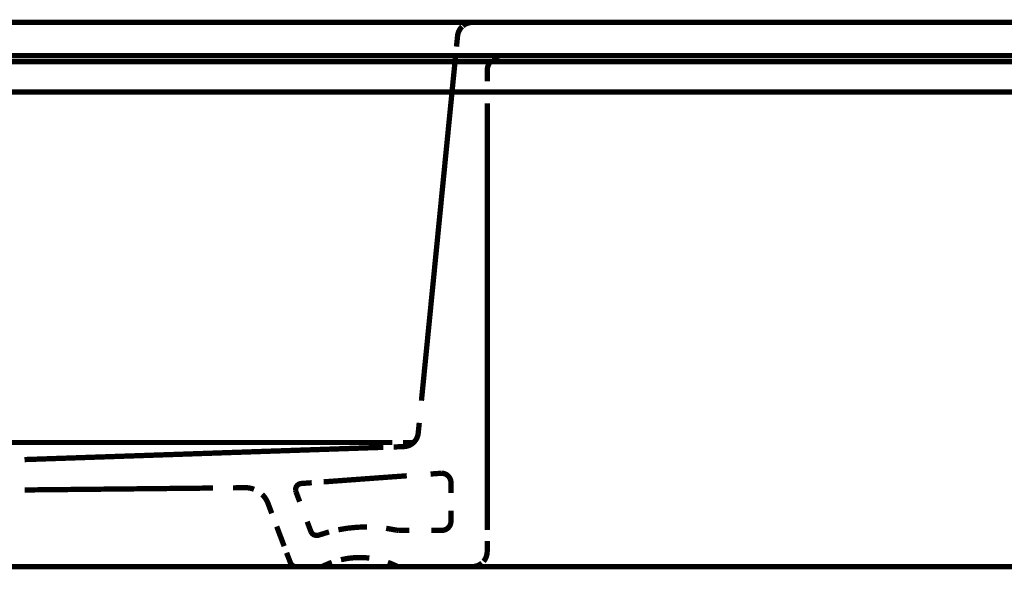
# Model space of a CAD drawing. Extents: x 53 to 289, y -239 to -55.
# Drawn here: x 90 to 123, y -168 to -150 of the extents above; entities that cross this region are included whole.
import ezdxf

# ---------------------------------------------------------------- set-up
doc = ezdxf.new("R2010")
doc.units = 0
for name, pattern in [('AIGENLINE003', [0.4964, 0.2482, -0.2482]), ('AIGENLINE019', [1.0438, 0.5219, -0.5219]), ('AIGENLINE020', [0.7392, 0.3696, -0.3696]), ('AIGENLINE021', [0.3836, 0.1918, -0.1918]), ('AIGENLINE022', [1.0846, 0.5423, -0.5423]), ('AIGENLINE023', [1.0804, 0.5402, -0.5402]), ('AIGENLINE028', [1.0022, 0.5011, -0.5011]), ('AIGENLINE034', [1.115, 0.5575, -0.5575]), ('AIGENLINE038', [0.9514, 0.4757, -0.4757]), ('AIGENLINE039', [1.1192, 0.5596, -0.5596]), ('AIGENLINE040', [1.1058, 0.5529, -0.5529]), ('AIGENLINE042', [1.17, 0.585, -0.585]), ('AIGENLINE043', [0.933, 0.4665, -0.4665]), ('AIGENLINE044', [1.2546, 0.6273, -0.6273]), ('AIGENLINE045', [0.5882, 0.2941, -0.2941]), ('AIGENLINE046', [1.012, 0.506, -0.506]), ('AIGENLINE047', [0.1008, 0.0504, -0.0504]), ('AIGENLINE053', [1.1368, 0.5684, -0.5684]), ('AIGENLINE054', [1.151, 0.5755, -0.5755]), ('AIGENLINE055', [0.7454, 0.3727, -0.3727]), ('AIGENLINE056', [0.78, 0.39, -0.39])]:
    doc.linetypes.add(name, pattern=pattern)
doc.layers.add('LAYER_3', color=7, linetype='CONTINUOUS')

# ---------------------------------------------------------------- blocks, each defined once
blk = doc.blocks.new('AIGNBL0301000C')
at = {"layer": 'LAYER_3', "const_width": 0.1764}
for points in [[(62.8174, -150.0193), (114.5775, -150.0193)], [(166.3384, -150.0193), (114.5779, -150.0193)], [(62.3151, -151.3253), (114.5779, -151.3253)], [(62.8174, -151.1251), (114.5775, -151.1251)], [(97.9975, -151.1251), (98.005, -151.1251)], [(169.655, -151.1251), (166.3384, -151.1251), (114.5779, -151.1251)], [(114.5779, -151.3253), (166.8412, -151.3253)], [(62.3151, -152.3304), (114.5779, -152.3304)], [(114.5779, -152.3304), (166.8412, -152.3304)], [(67.3781, -168.1103), (114.5779, -168.1103)], [(161.7782, -168.1103), (114.5779, -168.1103)]]:
    blk.add_lwpolyline(points, dxfattribs=at)

msp = doc.modelspace()

# ---------------------------------------------------------------- linework, layer by layer
at = {"layer": 'LAYER_3', "linetype": 'AIGENLINE040', "const_width": 0.1764, "flags": 128}
msp.add_lwpolyline([(66.8686, -150.0193), (104.2296, -150.0193)], dxfattribs=at)
at = {"layer": 'LAYER_3', "const_width": 0.1764}
for points in [[(104.5786, -150.0193), (104.9334, -150.0193)], [(104.9744, -150.0193), (105.3291, -150.0193)], [(104.4395, -150.8252), (104.4747, -150.4722)], [(105.9625, -151.1251), (106.3169, -151.1251)], [(103.1652, -163.6825), (103.2004, -163.33)], [(102.3491, -164.1322), (102.7038, -164.1202)], [(102.6575, -163.9838), (103.0123, -163.9838)], [(103.9305, -165.0063), (103.5766, -165.0322)], [(99.6257, -165.3214), (99.2718, -165.3473)], [(104.2541, -165.3072), (104.2541, -165.6615)], [(97.3592, -165.4877), (97.0044, -165.4913)], [(99.0984, -165.6192), (99.2236, -165.9508)], [(98.17, -166.0061), (98.2952, -166.3381)], [(104.2541, -166.2481), (104.2541, -166.6029)], [(99.4737, -166.614), (99.5985, -166.9461)], [(100.1989, -166.9563), (99.8592, -167.0624)], [(102.4502, -166.8975), (102.0995, -166.836)], [(102.8679, -166.9042), (102.5135, -166.9042)], [(103.9523, -166.9042), (103.5975, -166.9042)], [(105.4602, -167.2532), (105.4602, -167.608)], [(98.7895, -167.6486), (98.9148, -167.9802)], [(98.7476, -168.1103), (99.1024, -168.1103)], [(99.4568, -168.1103), (99.1024, -168.1103)], [(99.9684, -168.1103), (99.6136, -168.1103)], [(100.3228, -168.1103), (99.9684, -168.1103)], [(102.481, -168.1103), (102.1262, -168.1103)], [(102.8353, -168.1103), (102.481, -168.1103)], [(104.9574, -168.1103), (104.6026, -168.1103)]]:
    msp.add_lwpolyline(points, dxfattribs=at)
for points in [[(104.9744, -150.0193, 0.178589), (104.6481, -150.1401)], [(104.6263, -150.1593, 0.1771294), (104.4747, -150.4726)], [(105.581, -151.3003, 0.1779832), (105.4602, -151.6275), (105.4602, -151.9818)], [(105.9625, -151.1251, 0.1773767), (105.6354, -151.2455)], [(97.7073, -165.5399, 0.1112684), (97.3587, -165.4881)], [(98.17, -166.0061, 0.1110815), (97.9761, -165.7115)], [(105.339, -167.9347, 0.1776677), (105.4598, -167.6076)], [(100.2934, -167.9686, 0.031815), (99.9684, -168.1103)], [(102.481, -168.1103, 0.031983), (102.1556, -167.9686)], [(104.9574, -168.1103, 0.1767297), (105.2846, -167.9895)]]:
    msp.add_lwpolyline(points, format="xyb", dxfattribs=at)
at = {"layer": 'LAYER_3', "linetype": 'AIGENLINE022', "const_width": 0.1764, "flags": 128}
msp.add_lwpolyline([(106.0142, -150.0193), (123.4826, -150.0193)], dxfattribs=at)
at = {"layer": 'LAYER_3', "linetype": 'AIGENLINE042', "const_width": 0.1764, "flags": 128}
msp.add_lwpolyline([(103.273, -162.5945), (104.4029, -151.1929)], dxfattribs=at)
at = {"layer": 'LAYER_3', "linetype": 'AIGENLINE053', "const_width": 0.1764, "flags": 128}
msp.add_lwpolyline([(107.0354, -151.1251), (122.4779, -151.1251)], dxfattribs=at)
at = {"layer": 'LAYER_3', "linetype": 'AIGENLINE054', "const_width": 0.1764, "flags": 128}
msp.add_lwpolyline([(105.4602, -152.7088), (105.4602, -166.8899)], dxfattribs=at)
at = {"layer": 'LAYER_3', "linetype": 'AIGENLINE022', "const_width": 0.1764, "flags": 128}
msp.add_lwpolyline([(102.7034, -164.1202, 0.3562497), (103.1647, -163.683)], format="xyb", dxfattribs=at)
at = {"layer": 'LAYER_3', "linetype": 'AIGENLINE034', "const_width": 0.1764, "flags": 128}
msp.add_lwpolyline([(68.8374, -163.9838), (102.3054, -163.9838)], dxfattribs=at)
at = {"layer": 'LAYER_3', "linetype": 'AIGENLINE023', "const_width": 0.1764, "flags": 128}
msp.add_lwpolyline([(90.0721, -164.5517), (102.0081, -164.1443)], dxfattribs=at)
at = {"layer": 'LAYER_3', "linetype": 'AIGENLINE044', "const_width": 0.1764, "flags": 128}
msp.add_lwpolyline([(102.7863, -165.0901), (100.0206, -165.2925)], dxfattribs=at)
at = {"layer": 'LAYER_3', "linetype": 'AIGENLINE056', "const_width": 0.1764, "flags": 128}
msp.add_lwpolyline([(104.2541, -165.3072, 0.3928115), (103.9528, -165.0054), (103.93, -165.0063)], format="xyb", dxfattribs=at)
at = {"layer": 'LAYER_3', "linetype": 'AIGENLINE045', "const_width": 0.1764, "flags": 128}
msp.add_lwpolyline([(99.2718, -165.3473, 0.3927908), (99.0859, -165.5626), (99.0984, -165.6192)], format="xyb", dxfattribs=at)
at = {"layer": 'LAYER_3', "linetype": 'AIGENLINE019', "const_width": 0.1764, "flags": 128}
msp.add_lwpolyline([(96.3452, -165.4979), (90.0819, -165.5612)], dxfattribs=at)
at = {"layer": 'LAYER_3', "linetype": 'AIGENLINE055', "const_width": 0.1764, "flags": 128}
msp.add_lwpolyline([(103.9523, -166.9042, 0.4142761), (104.2541, -166.6024)], format="xyb", dxfattribs=at)
at = {"layer": 'LAYER_3', "linetype": 'AIGENLINE020', "const_width": 0.1764, "flags": 128}
msp.add_lwpolyline([(98.4601, -166.7749), (98.707, -167.4301)], dxfattribs=at)
at = {"layer": 'LAYER_3', "linetype": 'AIGENLINE003', "const_width": 0.1764, "flags": 128}
msp.add_lwpolyline([(99.5985, -166.9456, 0.3929099), (99.8575, -167.0629)], format="xyb", dxfattribs=at)
at = {"layer": 'LAYER_3', "linetype": 'AIGENLINE046', "const_width": 0.1764, "flags": 128}
msp.add_lwpolyline([(101.4616, -166.7905, 0.0502293), (100.5109, -166.8837)], format="xyb", dxfattribs=at)
at = {"layer": 'LAYER_3', "linetype": 'AIGENLINE047', "const_width": 0.1764, "flags": 128}
msp.add_lwpolyline([(102.4502, -166.8975), (102.5135, -166.9046)], dxfattribs=at)
at = {"layer": 'LAYER_3', "linetype": 'AIGENLINE021', "const_width": 0.1764, "flags": 128}
msp.add_lwpolyline([(98.9143, -167.9802, 0.3034286), (99.1024, -168.1103)], format="xyb", dxfattribs=at)
at = {"layer": 'LAYER_3', "linetype": 'AIGENLINE028', "const_width": 0.1764, "flags": 128}
msp.add_lwpolyline([(101.541, -167.8242, 0.0871061), (100.5969, -167.879)], format="xyb", dxfattribs=at)
at = {"layer": 'LAYER_3', "linetype": 'AIGENLINE039', "const_width": 0.1764, "flags": 128}
msp.add_lwpolyline([(71.8834, -168.1103), (98.3942, -168.1103)], dxfattribs=at)
at = {"layer": 'LAYER_3', "linetype": 'AIGENLINE038', "const_width": 0.1764, "flags": 128}
msp.add_lwpolyline([(101.5254, -168.1103), (100.6237, -168.1103)], dxfattribs=at)
at = {"layer": 'LAYER_3', "linetype": 'AIGENLINE043', "const_width": 0.1764, "flags": 128}
msp.add_lwpolyline([(104.0138, -168.1103), (103.13, -168.1103)], dxfattribs=at)

# ---------------------------------------------------------------- block references
at = {"layer": 'LAYER_3'}
msp.add_blockref('AIGNBL0301000C', (0, 0), dxfattribs=at)

doc.saveas('drawing.dxf')
